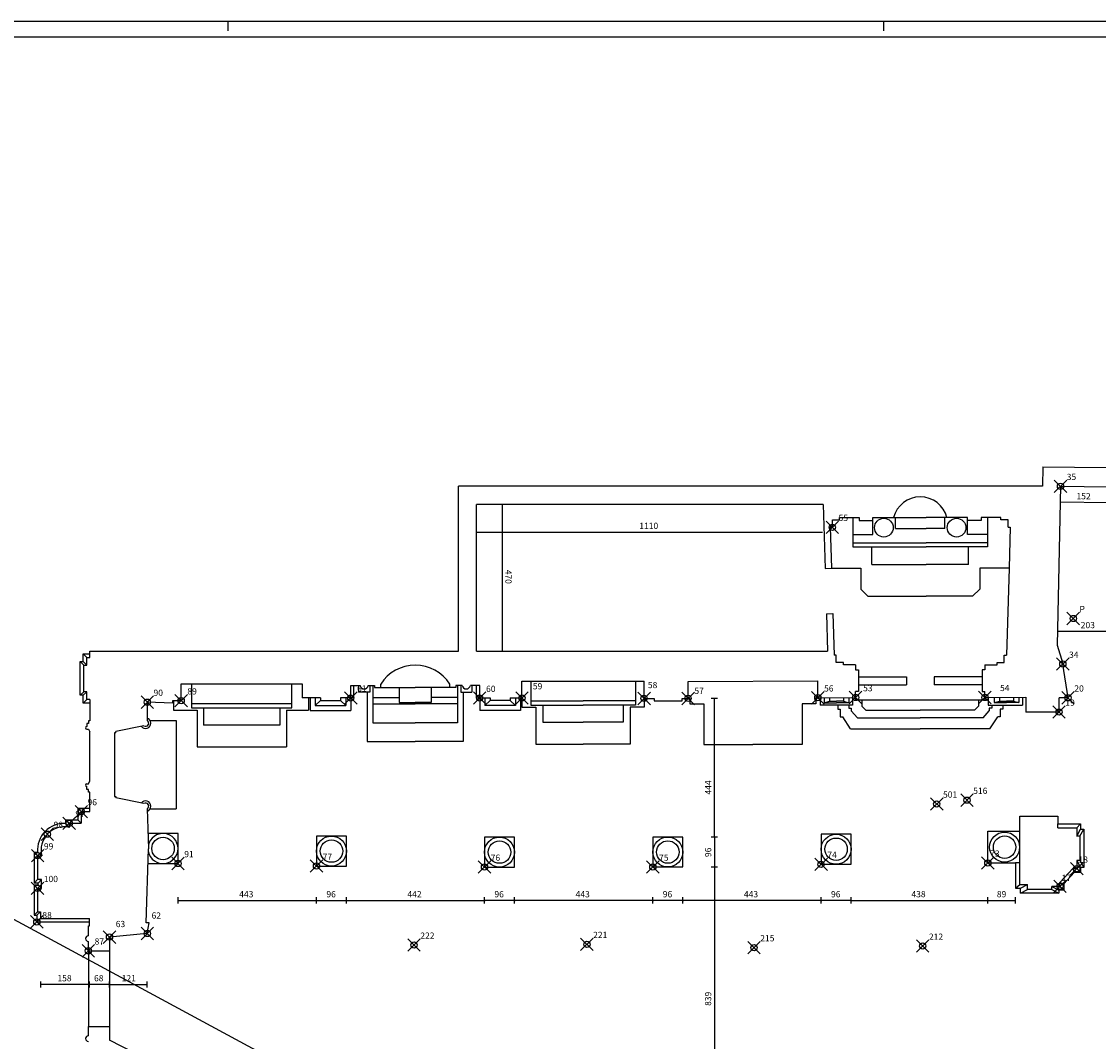
# Model space of a CAD drawing. Extents: x -82 to 23, y -40 to 34.
# Drawn here: x -47 to -12, y 1 to 34 of the extents above; entities that cross this region are included whole.
import ezdxf

# ---------------------------------------------------------------- set-up
doc = ezdxf.new("R2010")
doc.units = 0
doc.header["$MEASUREMENT"] = 0
doc.header["$PDMODE"] = 35
doc.header["$PDSIZE"] = 0.2
doc.layers.get('0').update_dxf_attribs({"color": 4, "linetype": 'CONTINUOUS'})
doc.layers.add('PROIEZIONI', color=7, linetype='CONTINUOUS')
doc.layers.add('RILIEVO', color=1, linetype='CONTINUOUS')
doc.styles.add('ROMANS', font='romans', dxfattribs={"height": 0.2})

# ---------------------------------------------------------------- blocks, each defined once
blk = doc.blocks.new('TRATTO')
for p, q in [((0, 0), (-1, 0)), ((0, -5), (0, 5))]:
    blk.add_line(p, q)

msp = doc.modelspace()

# ---------------------------------------------------------------- linework, layer by layer
at = {"color": 7}
for p, q in [((22.888, 33.963), (-82.112, 33.963)), ((-40.112, 33.963), (-40.112, 33.663)), ((-19.112, 33.963), (-19.112, 33.663))]:
    msp.add_line(p, q, dxfattribs=at)
at = {"color": 4}
for p, q in [((22.388, 33.463), (-81.612, 33.463)), ((-13.199, 12.3), (-13.368, 13.38))]:
    msp.add_line(p, q, dxfattribs=at)
for p, q in [((-14.01, 19.701), (-14.023, 19.076)), ((-14.01, 19.701), (-11.982, 19.677)), ((-32.725, 13.795), (-32.725, 19.076)), ((-14.023, 19.076), (-32.725, 19.076)), ((-13.443, 19.076), (-13.552, 13.99)), ((-13.443, 19.076), (-11.924, 19.058)), ((-21.041, 18.496), (-32.145, 18.496)), ((-32.145, 13.795), (-32.145, 18.496)), ((-20.749, 17.763), (-20.749, 18.002)), ((-20.749, 18.002), (-20.519, 18.002)), ((-20.519, 18.002), (-20.519, 18.072)), ((-20.519, 18.072), (-20.089, 18.072)), ((-20.089, 18.072), (-19.889, 18.072)), ((-19.889, 18.072), (-19.889, 17.982)), ((-19.889, 17.982), (-19.449, 17.982)), ((-19.889, 17.982), (-19.449, 17.982)), ((-19.449, 17.982), (-19.449, 18.072)), ((-19.449, 18.072), (-18.789, 18.072)), ((-16.419, 18.072), (-17.079, 18.072)), ((-16.419, 17.982), (-16.419, 18.072)), ((-15.979, 17.982), (-16.419, 17.982)), ((-15.979, 17.982), (-16.419, 17.982)), ((-15.979, 18.072), (-15.979, 17.982)), ((-15.779, 18.072), (-15.979, 18.072)), ((-15.349, 18.072), (-15.779, 18.072)), ((-15.349, 18.002), (-15.349, 18.072)), ((-15.119, 18.002), (-15.349, 18.002)), ((-15.119, 17.763), (-15.119, 18.002)), ((-20.749, 17.763), (-20.819, 17.763)), ((-15.119, 17.763), (-15.049, 17.763)), ((-15.049, 17.763), (-15.089, 16.453)), ((-20.979, 16.447), (-20.779, 16.453)), ((-15.089, 16.453), (-15.173, 13.669)), ((-20.935, 14.993), (-20.735, 14.999)), ((-20.935, 14.993), (-20.899, 13.795)), ((-20.735, 14.999), (-20.695, 13.669)), ((-13.552, 13.99), (-13.368, 13.401)), ((-44.625, 13.345), (-44.625, 13.595)), ((-44.625, 13.595), (-44.525, 13.595)), ((-44.525, 13.595), (-44.525, 13.795)), ((-44.525, 13.795), (-32.725, 13.795)), ((-32.145, 13.795), (-20.899, 13.795)), ((-20.625, 13.669), (-20.695, 13.669)), ((-20.625, 13.429), (-20.625, 13.669)), ((-15.243, 13.669), (-15.173, 13.669)), ((-15.243, 13.429), (-15.243, 13.669)), ((-44.725, 12.495), (-44.725, 13.345)), ((-44.725, 13.345), (-44.625, 13.345)), ((-20.395, 13.429), (-20.625, 13.429)), ((-20.395, 13.359), (-20.395, 13.429)), ((-20.005, 13.359), (-20.395, 13.359)), ((-20.005, 13.359), (-20.005, 13.199)), ((-20.005, 13.199), (-19.915, 13.199)), ((-19.915, 13.199), (-19.915, 12.499)), ((-15.953, 13.199), (-15.953, 12.499)), ((-15.863, 13.199), (-15.953, 13.199)), ((-15.863, 13.359), (-15.863, 13.199)), ((-15.863, 13.359), (-15.473, 13.359)), ((-15.473, 13.429), (-15.243, 13.429)), ((-15.473, 13.359), (-15.473, 13.429)), ((-30.69, 12.295), (-30.69, 12.835)), ((-30.69, 12.835), (-26.778, 12.835)), ((-26.778, 12.295), (-26.778, 12.835)), ((-25.368, 12.82), (-21.214, 12.841)), ((-25.368, 12.28), (-25.368, 12.82)), ((-21.214, 12.301), (-21.214, 12.841)), ((-44.625, 12.495), (-44.725, 12.495)), ((-44.625, 12.245), (-44.625, 12.495)), ((-41.605, 12.207), (-41.605, 12.747)), ((-41.605, 12.747), (-37.725, 12.747)), ((-37.725, 12.747), (-37.725, 12.295)), ((-36.172, 12.295), (-36.172, 12.695)), ((-36.172, 12.695), (-35.922, 12.695)), ((-35.922, 12.695), (-35.872, 12.695)), ((-35.612, 12.695), (-35.562, 12.695)), ((-35.562, 12.695), (-35.462, 12.695)), ((-35.462, 12.695), (-35.412, 12.695)), ((-35.412, 12.695), (-35.412, 12.635)), ((-35.412, 12.635), (-35.212, 12.635)), ((-35.212, 12.635), (-35.212, 12.735)), ((-33.002, 12.635), (-33.002, 12.735)), ((-32.802, 12.635), (-33.002, 12.635)), ((-32.802, 12.695), (-32.802, 12.635)), ((-32.752, 12.695), (-32.802, 12.695)), ((-32.652, 12.695), (-32.752, 12.695)), ((-32.602, 12.695), (-32.652, 12.695)), ((-32.292, 12.695), (-32.342, 12.695)), ((-32.042, 12.695), (-32.292, 12.695)), ((-32.042, 12.295), (-32.042, 12.695)), ((-19.915, 12.499), (-20.005, 12.499)), ((-20.005, 12.309), (-20.005, 12.499)), ((-15.953, 12.499), (-15.863, 12.499)), ((-15.863, 12.309), (-15.863, 12.499)), ((-44.525, 12.245), (-44.625, 12.245)), ((-44.525, 12.245), (-44.525, 11.565)), ((-41.885, 12.127), (-42.689, 12.161)), ((-42.689, 12.161), (-42.689, 11.571)), ((-41.605, 12.207), (-41.885, 12.207)), ((-41.885, 12.207), (-41.885, 12.127)), ((-37.142, 12.295), (-37.725, 12.295)), ((-37.142, 12.295), (-37.142, 12.215)), ((-37.142, 12.215), (-36.502, 12.215)), ((-36.172, 12.295), (-36.502, 12.295)), ((-36.502, 12.295), (-36.502, 12.215)), ((-32.042, 12.295), (-31.71, 12.295)), ((-31.71, 12.295), (-31.71, 12.215)), ((-31.07, 12.215), (-31.71, 12.215)), ((-31.07, 12.295), (-30.74, 12.295)), ((-31.07, 12.295), (-31.07, 12.215)), ((-30.74, 12.295), (-30.69, 12.295)), ((-26.778, 12.28), (-26.458, 12.28)), ((-26.458, 12.28), (-26.458, 12.2)), ((-26.458, 12.2), (-25.558, 12.2)), ((-25.558, 12.2), (-25.558, 12.28)), ((-25.558, 12.28), (-25.368, 12.28)), ((-21.214, 12.301), (-20.005, 12.309)), ((-15.863, 12.308), (-14.554, 12.317)), ((-14.554, 12.317), (-14.554, 11.844)), ((-13.199, 12.3), (-13.488, 12.3)), ((-13.488, 11.844), (-13.488, 12.3)), ((-13.488, 11.844), (-14.554, 11.844)), ((-44.625, 11.475), (-44.625, 11.385)), ((-44.575, 11.475), (-44.625, 11.475)), ((-44.575, 11.565), (-44.575, 11.475)), ((-44.525, 11.565), (-44.575, 11.565)), ((-42.796, 11.402), (-43.694, 11.223)), ((-44.625, 11.295), (-44.575, 11.295)), ((-44.575, 11.295), (-44.525, 11.205)), ((-44.525, 9.635), (-44.525, 11.205)), ((-43.744, 11.173), (-43.744, 9.143)), ((-43.694, 11.173), (-43.744, 11.173)), ((-43.694, 11.173), (-43.694, 11.223)), ((-44.625, 9.545), (-44.575, 9.545)), ((-44.625, 9.365), (-44.625, 9.455)), ((-44.575, 9.365), (-44.625, 9.365)), ((-44.575, 9.545), (-44.525, 9.635)), ((-44.575, 9.275), (-44.575, 9.365)), ((-44.525, 9.275), (-44.575, 9.275)), ((-44.525, 8.655), (-44.525, 9.275)), ((-43.744, 9.143), (-43.694, 9.143)), ((-43.694, 9.143), (-43.694, 9.093)), ((-42.796, 8.914), (-43.694, 9.093)), ((-44.803, 8.655), (-44.803, 8.279)), ((-44.803, 8.655), (-44.525, 8.655)), ((-42.689, 8.745), (-42.65, 7.458)), ((-45.191, 8.279), (-44.803, 8.279)), ((-45.191, 8.279), (-45.191, 8.149)), ((-14.749, 8.509), (-13.529, 8.509)), ((-14.749, 6.319), (-14.749, 8.509)), ((-13.529, 8.509), (-13.529, 8.259)), ((-13.529, 8.139), (-13.529, 8.259)), ((-13.529, 8.139), (-12.919, 8.139)), ((-12.919, 8.139), (-12.919, 7.869)), ((-12.819, 7.869), (-12.919, 7.869)), ((-12.819, 7.869), (-12.819, 7.089)), ((-42.726, 5.096), (-42.65, 7.458)), ((-46.2, 7.241), (-46.2, 6.476)), ((-46.2, 7.241), (-46.07, 7.241)), ((-12.819, 7.089), (-12.919, 7.089)), ((-12.919, 7.089), (-12.919, 6.829)), ((-13.052, 6.829), (-13.459, 6.386)), ((-12.919, 6.829), (-13.052, 6.829)), ((-46.074, 6.476), (-46.2, 6.476)), ((-46.074, 6.196), (-46.074, 6.476)), ((-14.749, 6.319), (-14.499, 6.319)), ((-14.499, 6.159), (-14.499, 6.319)), ((-13.719, 6.159), (-13.719, 6.259)), ((-13.499, 6.259), (-13.719, 6.259)), ((-13.499, 6.259), (-13.459, 6.259)), ((-13.459, 6.259), (-13.459, 6.386)), ((-46.204, 6.196), (-46.074, 6.196)), ((-46.204, 6.196), (-46.204, 5.446)), ((-13.719, 6.159), (-14.499, 6.159)), ((-46.204, 5.446), (-46.113, 5.446)), ((-46.113, 5.446), (-46.113, 5.234)), ((-46.113, 5.234), (-44.536, 5.234)), ((-44.536, 4.992), (-44.536, 5.234)), ((-44.576, 4.676), (-44.576, 4.992)), ((-44.576, 4.992), (-44.536, 4.992)), ((-42.634, 5.096), (-42.726, 5.096)), ((-42.689, 4.75), (-42.634, 5.096)), ((-44.576, 4.194), (-44.576, 4.494)), ((-42.689, 4.75), (-43.9, 4.634)), ((-43.9, 4.634), (-43.9, 4.194)), ((-44.576, 4.194), (-43.9, 4.194)), ((-44.576, 1.473), (-44.576, 1.773)), ((-44.576, 1.773), (-43.9, 1.773)), ((-43.9, 1.773), (-43.9, 1.333)), ((-42.689, 0.717), (-43.9, 1.333))]:
    msp.add_line(p, q)
for points in [[(-21.041, 18.496), (-20.979, 16.447)], [(-20.819, 17.763), (-20.779, 16.453)]]:
    msp.add_lwpolyline(points)
for centre, radius in [((-19.099, 17.751), 0.3), ((-16.769, 17.751), 0.3), ((-42.185, 7.472), 0.36), ((-36.791, 7.391), 0.36), ((-31.41, 7.358), 0.36), ((-26.018, 7.36), 0.36), ((-20.629, 7.448), 0.36), ((-15.231, 7.517), 0.36)]:
    msp.add_circle(centre, radius)
for centre, radius, start, end in [((-17.934, 17.855), 0.882, 14.2803, 165.7197), ((-34.107, 12.043), 1.304, 32.0606, 147.9394), ((-35.742, 12.716), 0.132, 189.3425, 350.6575), ((-32.472, 12.716), 0.132, 189.3425, 350.6575), ((-44.619, 11.34), 0.0453, 96.8443, 263.1557), ((-42.743, 11.487), 0.1, 237.5606, 57.5606), ((-44.619, 9.5), 0.0453, 96.8443, 263.1557), ((-42.743, 8.829), 0.1, 302.4394, 122.4394), ((-45.345, 7.419), 0.746, 78.0741, 193.7854), ((-44.576, 4.585), 0.091, 90, 270), ((-44.576, 1.382), 0.091, 90, 270)]:
    msp.add_arc(centre, radius, start, end)
at = {"layer": 'PROIEZIONI'}
for p, q in [((-20.089, 18.072), (-20.089, 17.532)), ((-19.449, 17.532), (-19.449, 17.982)), ((-18.789, 18.072), (-17.739, 18.072)), ((-18.726, 17.722), (-18.726, 18.072)), ((-17.079, 18.072), (-17.739, 18.072)), ((-17.142, 17.722), (-17.142, 18.072)), ((-16.419, 17.532), (-16.419, 17.982)), ((-15.779, 18.072), (-15.779, 17.532)), ((-18.726, 17.722), (-17.739, 17.722)), ((-17.142, 17.722), (-17.739, 17.722)), ((-20.089, 17.532), (-19.449, 17.532)), ((-20.089, 17.532), (-20.089, 17.262)), ((-20.089, 17.262), (-17.739, 17.262)), ((-20.089, 17.262), (-20.089, 17.132)), ((-15.779, 17.262), (-17.739, 17.262)), ((-15.779, 17.532), (-16.419, 17.532)), ((-15.779, 17.532), (-15.779, 17.262)), ((-15.779, 17.262), (-15.779, 17.132)), ((-20.089, 17.132), (-17.739, 17.132)), ((-19.479, 16.572), (-19.479, 17.132)), ((-15.779, 17.132), (-17.739, 17.132)), ((-16.389, 16.572), (-16.389, 17.132)), ((-19.479, 16.572), (-17.739, 16.572)), ((-16.389, 16.572), (-17.739, 16.572)), ((-20.779, 16.453), (-19.839, 16.453)), ((-19.839, 16.453), (-19.839, 15.783)), ((-16.029, 16.453), (-16.029, 15.783)), ((-15.089, 16.453), (-16.029, 16.453)), ((-19.609, 15.553), (-19.839, 15.783)), ((-19.609, 15.553), (-17.739, 15.553)), ((-16.259, 15.553), (-17.739, 15.553)), ((-16.259, 15.553), (-16.029, 15.783)), ((-44.838, 12.382), (-44.838, 13.458)), ((-44.838, 13.458), (-44.738, 13.458)), ((-44.738, 13.458), (-44.738, 13.708)), ((-44.738, 13.708), (-44.525, 13.708)), ((-30.41, 12.835), (-30.41, 12.065)), ((-27.058, 12.835), (-27.058, 12.065)), ((-19.915, 12.974), (-18.375, 12.974)), ((-18.375, 12.974), (-18.375, 12.714)), ((-17.493, 12.974), (-17.493, 12.714)), ((-15.953, 12.974), (-17.493, 12.974)), ((-41.275, 12.747), (-41.275, 11.977)), ((-38.055, 11.977), (-38.055, 12.747)), ((-36.072, 12.295), (-36.072, 12.695)), ((-35.922, 12.695), (-35.922, 12.485)), ((-35.562, 12.485), (-35.922, 12.485)), ((-35.642, 12.485), (-35.642, 10.905)), ((-35.562, 12.695), (-35.562, 12.485)), ((-35.462, 12.695), (-35.462, 12.305)), ((-35.212, 12.635), (-34.107, 12.635)), ((-34.622, 12.635), (-34.622, 12.145)), ((-33.002, 12.635), (-34.107, 12.635)), ((-33.592, 12.635), (-33.592, 12.145)), ((-32.752, 12.695), (-32.752, 12.305)), ((-32.652, 12.695), (-32.652, 12.485)), ((-32.652, 12.485), (-32.292, 12.485)), ((-32.572, 12.485), (-32.572, 10.905)), ((-32.292, 12.695), (-32.292, 12.485)), ((-32.142, 12.295), (-32.142, 12.695)), ((-19.915, 12.714), (-18.375, 12.714)), ((-15.953, 12.714), (-17.493, 12.714)), ((-44.738, 12.382), (-44.838, 12.382)), ((-44.738, 12.132), (-44.738, 12.382)), ((-44.525, 12.132), (-44.738, 12.132)), ((-41.845, 12.207), (-41.845, 11.907)), ((-41.275, 12.117), (-38.055, 12.117)), ((-37.525, 12.295), (-37.525, 11.907)), ((-37.472, 12.295), (-37.472, 11.895)), ((-37.312, 12.295), (-37.312, 12.055)), ((-36.332, 12.295), (-36.332, 12.055)), ((-36.172, 12.295), (-36.172, 11.895)), ((-36.072, 12.295), (-36.172, 12.295)), ((-35.462, 12.305), (-34.622, 12.305)), ((-35.462, 12.305), (-35.462, 11.495)), ((-35.462, 12.105), (-34.107, 12.105)), ((-34.622, 12.145), (-34.107, 12.145)), ((-33.592, 12.145), (-34.107, 12.145)), ((-32.752, 12.105), (-34.107, 12.105)), ((-32.752, 12.305), (-33.592, 12.305)), ((-32.752, 12.305), (-32.752, 11.495)), ((-32.142, 12.295), (-32.042, 12.295)), ((-32.04, 12.295), (-32.04, 11.895)), ((-31.88, 12.295), (-31.88, 12.055)), ((-30.9, 12.295), (-30.9, 12.055)), ((-30.74, 12.295), (-30.74, 11.895)), ((-30.69, 12.295), (-30.69, 11.995)), ((-30.41, 12.205), (-28.734, 12.205)), ((-27.058, 12.205), (-28.734, 12.205)), ((-26.778, 12.295), (-26.778, 11.995)), ((-25.368, 12.28), (-25.308, 12.28)), ((-25.308, 12.28), (-25.308, 12.111)), ((-25.308, 12.111), (-24.868, 12.111)), ((-24.868, 12.111), (-24.868, 10.801)), ((-21.274, 12.111), (-21.714, 12.111)), ((-21.714, 12.111), (-21.714, 10.801)), ((-21.214, 12.301), (-21.274, 12.301)), ((-21.274, 12.301), (-21.274, 12.111)), ((-21.134, 12.301), (-21.134, 12.069)), ((-21.014, 12.301), (-21.014, 12.139)), ((-21.014, 12.139), (-20.619, 12.139)), ((-20.844, 12.301), (-20.844, 12.189)), ((-20.844, 12.189), (-20.619, 12.189)), ((-20.395, 12.189), (-20.619, 12.189)), ((-20.225, 12.139), (-20.619, 12.139)), ((-20.395, 12.306), (-20.395, 12.189)), ((-20.225, 12.308), (-20.225, 12.139)), ((-20.105, 12.308), (-20.105, 12.069)), ((-20.005, 12.309), (-20.005, 12.229)), ((-16.063, 12.229), (-20.005, 12.229)), ((-19.805, 12.229), (-19.805, 12.029)), ((-16.063, 12.229), (-16.063, 12.029)), ((-15.863, 12.229), (-16.063, 12.229)), ((-15.863, 12.308), (-15.863, 12.229)), ((-15.763, 12.309), (-15.763, 12.069)), ((-15.563, 12.309), (-15.563, 12.147)), ((-15.563, 12.147), (-15.168, 12.147)), ((-15.393, 12.309), (-15.393, 12.197)), ((-15.393, 12.197), (-15.168, 12.197)), ((-14.944, 12.197), (-15.168, 12.197)), ((-14.774, 12.147), (-15.168, 12.147)), ((-14.944, 12.314), (-14.944, 12.197)), ((-14.774, 12.316), (-14.774, 12.147)), ((-14.654, 12.316), (-14.654, 12.069)), ((-41.845, 11.907), (-41.095, 11.907)), ((-41.275, 11.977), (-38.055, 11.977)), ((-41.095, 11.907), (-41.095, 10.727)), ((-40.885, 11.977), (-40.885, 11.427)), ((-38.445, 11.977), (-38.445, 11.427)), ((-38.235, 11.907), (-38.235, 10.727)), ((-38.235, 11.907), (-37.525, 11.907)), ((-37.472, 11.895), (-36.172, 11.895)), ((-37.312, 12.055), (-36.332, 12.055)), ((-30.74, 11.895), (-32.04, 11.895)), ((-30.9, 12.055), (-31.88, 12.055)), ((-30.69, 11.995), (-30.24, 11.995)), ((-30.41, 12.065), (-28.734, 12.065)), ((-30.24, 11.995), (-30.24, 10.815)), ((-30.02, 12.065), (-30.02, 11.515)), ((-27.058, 12.065), (-28.734, 12.065)), ((-27.448, 12.065), (-27.448, 11.515)), ((-26.778, 11.995), (-27.228, 11.995)), ((-27.228, 11.995), (-27.228, 10.815)), ((-20.105, 12.069), (-21.134, 12.069)), ((-20.575, 12.069), (-20.575, 11.939)), ((-20.575, 11.939), (-20.495, 11.939)), ((-20.495, 11.939), (-20.495, 11.689)), ((-20.225, 12.069), (-20.225, 11.969)), ((-20.225, 11.969), (-20.145, 11.969)), ((-20.145, 11.969), (-20.145, 11.879)), ((-19.945, 11.659), (-20.145, 11.879)), ((-19.675, 11.909), (-19.805, 12.029)), ((-19.675, 11.909), (-17.934, 11.909)), ((-16.193, 11.909), (-17.934, 11.909)), ((-16.193, 11.909), (-16.063, 12.029)), ((-15.923, 11.659), (-15.723, 11.879)), ((-15.763, 12.069), (-15.643, 12.069)), ((-15.723, 11.969), (-15.723, 11.879)), ((-15.643, 11.969), (-15.723, 11.969)), ((-15.643, 12.069), (-14.654, 12.069)), ((-15.643, 12.069), (-15.643, 11.969)), ((-15.293, 11.939), (-15.373, 11.939)), ((-15.373, 11.939), (-15.373, 11.689)), ((-15.293, 12.069), (-15.293, 11.939)), ((-42.595, 11.571), (-41.759, 11.571)), ((-41.759, 11.571), (-41.759, 8.745)), ((-38.445, 11.427), (-40.885, 11.427)), ((-35.462, 11.495), (-34.107, 11.495)), ((-32.752, 11.495), (-34.107, 11.495)), ((-30.02, 11.515), (-28.734, 11.515)), ((-27.448, 11.515), (-28.734, 11.515)), ((-20.495, 11.689), (-20.415, 11.689)), ((-20.165, 11.309), (-20.415, 11.689)), ((-19.945, 11.659), (-17.934, 11.659)), ((-15.923, 11.659), (-17.934, 11.659)), ((-15.703, 11.309), (-15.453, 11.689)), ((-15.373, 11.689), (-15.453, 11.689)), ((-20.165, 11.309), (-17.934, 11.309)), ((-15.703, 11.309), (-17.934, 11.309)), ((-41.095, 10.727), (-38.235, 10.727)), ((-35.642, 10.905), (-34.107, 10.905)), ((-32.572, 10.905), (-34.107, 10.905)), ((-30.24, 10.815), (-28.734, 10.815)), ((-27.228, 10.815), (-28.734, 10.815)), ((-24.868, 10.801), (-23.291, 10.801)), ((-21.714, 10.801), (-23.291, 10.801)), ((-44.916, 8.768), (-44.525, 8.768)), ((-44.916, 8.768), (-44.916, 8.392)), ((-42.595, 8.745), (-41.759, 8.745)), ((-45.304, 8.392), (-44.916, 8.392)), ((-45.304, 8.392), (-45.304, 8.277)), ((-41.705, 7.952), (-42.665, 7.952)), ((-41.705, 6.992), (-41.705, 7.952)), ((-15.769, 8.029), (-14.749, 8.029)), ((-15.769, 7.009), (-15.769, 8.029)), ((-13.529, 8.259), (-12.799, 8.259)), ((-12.919, 7.869), (-12.799, 8.089)), ((-12.799, 8.259), (-12.799, 8.089)), ((-12.799, 8.089), (-12.699, 8.089)), ((-12.699, 8.089), (-12.699, 6.869)), ((-36.311, 7.871), (-37.271, 7.871)), ((-37.271, 7.871), (-37.271, 6.911)), ((-36.311, 6.911), (-36.311, 7.871)), ((-30.93, 7.838), (-31.89, 7.838)), ((-31.89, 7.838), (-31.89, 6.878)), ((-30.93, 6.878), (-30.93, 7.838)), ((-25.538, 7.84), (-26.498, 7.84)), ((-26.498, 7.84), (-26.498, 6.88)), ((-25.538, 6.88), (-25.538, 7.84)), ((-20.149, 7.928), (-21.109, 7.928)), ((-21.109, 7.928), (-21.109, 6.968)), ((-20.149, 6.968), (-20.149, 7.928)), ((-46.313, 7.354), (-46.313, 6.363)), ((-46.313, 7.354), (-46.202, 7.354)), ((-42.665, 6.992), (-41.705, 6.992)), ((-37.271, 6.911), (-36.311, 6.911)), ((-21.109, 6.968), (-20.149, 6.968)), ((-15.769, 7.009), (-14.879, 7.009)), ((-14.749, 7.009), (-14.879, 7.009)), ((-14.879, 7.009), (-14.879, 6.199)), ((-31.89, 6.878), (-30.93, 6.878)), ((-26.498, 6.88), (-25.538, 6.88)), ((-12.999, 6.709), (-13.339, 6.339)), ((-12.799, 6.709), (-12.999, 6.709)), ((-12.799, 6.869), (-12.799, 6.709)), ((-12.699, 6.869), (-12.799, 6.869)), ((-46.317, 6.309), (-46.187, 6.309)), ((-46.317, 6.309), (-46.317, 5.333)), ((-46.187, 6.363), (-46.313, 6.363)), ((-46.187, 6.309), (-46.187, 6.363)), ((-13.339, 6.339), (-13.339, 6.139)), ((-14.879, 6.199), (-14.719, 6.199)), ((-14.719, 6.039), (-14.719, 6.199)), ((-13.499, 6.039), (-14.719, 6.039)), ((-13.499, 6.139), (-13.499, 6.039)), ((-13.339, 6.139), (-13.499, 6.139)), ((-46.317, 5.333), (-46.226, 5.333)), ((-46.226, 5.333), (-46.226, 5.121)), ((-46.226, 5.121), (-44.536, 5.121)), ((-44.576, 4.194), (-44.576, 1.773)), ((-43.9, 4.194), (-43.9, 1.773))]:
    msp.add_line(p, q, dxfattribs=at)
at = {"layer": 'PROIEZIONI', "color": 7}
for p, q in [((-44.725, 13.345), (-44.838, 13.458)), ((-44.625, 13.595), (-44.738, 13.708)), ((-44.625, 13.345), (-44.738, 13.458)), ((-44.838, 12.382), (-44.725, 12.495)), ((-44.738, 12.382), (-44.625, 12.495)), ((-44.738, 12.132), (-44.625, 12.245)), ((-37.312, 12.055), (-37.142, 12.215)), ((-36.332, 12.055), (-36.502, 12.215)), ((-31.88, 12.055), (-31.71, 12.215)), ((-30.9, 12.055), (-31.07, 12.215)), ((-21.014, 12.139), (-20.844, 12.189)), ((-20.395, 12.189), (-20.225, 12.139)), ((-15.563, 12.147), (-15.393, 12.197)), ((-14.944, 12.197), (-14.774, 12.147)), ((-44.803, 8.655), (-44.916, 8.768)), ((-45.191, 8.279), (-45.304, 8.392)), ((-44.803, 8.279), (-44.916, 8.392)), ((-45.191, 8.149), (-45.304, 8.277)), ((-12.919, 8.139), (-12.799, 8.259)), ((-12.819, 7.869), (-12.699, 8.089)), ((-46.2, 7.241), (-46.313, 7.354)), ((-46.07, 7.241), (-46.202, 7.354)), ((-12.919, 7.089), (-12.799, 6.869)), ((-12.819, 7.089), (-12.699, 6.869)), ((-13.052, 6.829), (-12.999, 6.709)), ((-12.919, 6.829), (-12.799, 6.709)), ((-46.317, 6.309), (-46.204, 6.196)), ((-46.313, 6.363), (-46.2, 6.476)), ((-46.187, 6.363), (-46.074, 6.476)), ((-46.187, 6.309), (-46.074, 6.196)), ((-14.879, 6.199), (-14.749, 6.319)), ((-14.719, 6.199), (-14.499, 6.319)), ((-13.719, 6.259), (-13.499, 6.139)), ((-13.459, 6.386), (-13.339, 6.339)), ((-13.459, 6.259), (-13.339, 6.139)), ((-14.719, 6.039), (-14.499, 6.159)), ((-13.719, 6.159), (-13.499, 6.039)), ((-46.317, 5.333), (-46.204, 5.446)), ((-46.226, 5.333), (-46.113, 5.446)), ((-46.226, 5.121), (-46.113, 5.234))]:
    msp.add_line(p, q, dxfattribs=at)
at = {"layer": 'PROIEZIONI'}
for centre in [(-15.231, 7.517), (-36.791, 7.391), (-31.41, 7.358), (-26.018, 7.36), (-20.629, 7.448)]:
    msp.add_circle(centre, 0.48, dxfattribs=at)
for centre, radius, start, end in [((-42.743, 11.487), 0.17, 216.4424, 71.607), ((-42.743, 8.829), 0.17, 289.2134, 143.5576), ((-45.345, 7.419), 0.859, 87.2507, 184.3268), ((-42.185, 7.472), 0.48, 192.8332, 167.4979)]:
    msp.add_arc(centre, radius, start, end, dxfattribs=at)
at = {"layer": 'RILIEVO', "linetype": 'ByBlock'}
for p, q in [((-31.323, 18.476), (-31.323, 13.815)), ((-11.95, 18.55), (-13.429, 18.567)), ((-32.125, 17.609), (-21.061, 17.609)), ((-13.543, 14.43), (-11.54, 14.43)), ((-56.163, 10.157), (-37.866, 0.292)), ((-41.685, 5.809), (-37.291, 5.809)), ((-37.251, 5.809), (-36.331, 5.809)), ((-36.291, 5.809), (-31.91, 5.809)), ((-30.95, 5.809), (-31.87, 5.809)), ((-26.518, 5.809), (-30.91, 5.809)), ((-25.558, 5.809), (-26.478, 5.809)), ((-21.129, 5.809), (-25.518, 5.809)), ((-20.169, 5.809), (-21.089, 5.809)), ((-20.129, 5.809), (-15.789, 5.809)), ((-15.749, 5.809), (-14.899, 5.809)), ((-44.556, 3.117), (-46.093, 3.117)), ((-43.92, 3.117), (-44.556, 3.117)), ((-43.88, 3.117), (-42.709, 3.117))]:
    msp.add_line(p, q, dxfattribs=at)
at = {"layer": 'RILIEVO'}
for p, q in [((-24.428, 12.28), (-24.628, 12.28)), ((-41.705, 5.709), (-41.705, 5.909)), ((-37.271, 5.709), (-37.271, 5.909)), ((-36.311, 5.709), (-36.311, 5.909)), ((-31.89, 5.709), (-31.89, 5.909)), ((-30.93, 5.709), (-30.93, 5.909)), ((-26.498, 5.709), (-26.498, 5.909)), ((-25.538, 5.709), (-25.538, 5.909)), ((-21.109, 5.709), (-21.109, 5.909)), ((-20.149, 5.709), (-20.149, 5.909)), ((-15.769, 5.709), (-15.769, 5.909)), ((-14.879, 5.709), (-14.879, 5.909)), ((-37.271, 5.809), (-37.291, 5.809)), ((-37.271, 5.809), (-37.251, 5.809)), ((-36.311, 5.809), (-36.331, 5.809)), ((-36.311, 5.809), (-36.291, 5.809)), ((-31.89, 5.809), (-31.91, 5.809)), ((-31.89, 5.809), (-31.87, 5.809)), ((-30.93, 5.809), (-30.95, 5.809)), ((-30.93, 5.809), (-30.91, 5.809)), ((-26.498, 5.809), (-26.518, 5.809)), ((-26.498, 5.809), (-26.478, 5.809)), ((-25.538, 5.809), (-25.558, 5.809)), ((-25.538, 5.809), (-25.518, 5.809)), ((-21.109, 5.809), (-21.129, 5.809)), ((-21.109, 5.809), (-21.089, 5.809)), ((-20.149, 5.809), (-20.169, 5.809)), ((-20.149, 5.809), (-20.129, 5.809)), ((-15.769, 5.809), (-15.789, 5.809)), ((-15.769, 5.809), (-15.749, 5.809)), ((-14.879, 5.809), (-14.899, 5.809)), ((-46.113, 3.217), (-46.113, 3.017)), ((-46.113, 3.117), (-46.093, 3.117)), ((-44.576, 3.117), (-44.556, 3.117)), ((-44.536, 3.117), (-44.556, 3.117)), ((-44.536, 3.017), (-44.536, 3.217)), ((-43.9, 3.117), (-43.92, 3.117)), ((-43.9, 3.017), (-43.9, 3.217)), ((-43.9, 3.117), (-43.88, 3.117))]:
    msp.add_line(p, q, dxfattribs=at)
at = {"layer": 'RILIEVO', "color": 1, "linetype": 'ByBlock'}
for p, q in [((-24.528, 7.86), (-24.528, 12.26)), ((-24.528, 7.84), (-24.528, 6.9)), ((-24.528, 6.86), (-24.528, -1.495))]:
    msp.add_line(p, q, dxfattribs=at)
at = {"layer": 'RILIEVO', "color": 1}
for p, q in [((-24.428, 7.84), (-24.628, 7.84)), ((-24.528, 7.84), (-24.528, 7.86)), ((-24.528, 6.88), (-24.528, 6.9)), ((-24.628, 6.88), (-24.428, 6.88)), ((-24.528, 6.88), (-24.528, 6.86)), ((-42.689, 3.117), (-42.709, 3.117)), ((-42.689, 3.017), (-42.689, 3.217))]:
    msp.add_line(p, q, dxfattribs=at)
at = {"layer": 'RILIEVO'}
for p in [(-13.443, 19.076), (-20.749, 17.763), (-13.034, 14.841), (-13.368, 13.38), (-36.172, 12.295), (-32.042, 12.295), (-30.69, 12.295), (-26.778, 12.28), (-25.368, 12.28), (-21.214, 12.301), (-20.005, 12.309), (-15.863, 12.309), (-13.199, 12.3), (-42.689, 12.161), (-41.605, 12.207), (-13.488, 11.844), (-17.405, 8.9), (-16.438, 9.022), (-44.803, 8.655), (-45.191, 8.279), (-45.888, 7.931), (-46.2, 7.241), (-41.705, 6.992), (-37.271, 6.911), (-31.89, 6.878), (-26.498, 6.88), (-21.109, 6.968), (-15.769, 7.009), (-12.919, 6.829), (-46.204, 6.196), (-13.459, 6.259), (-46.226, 5.121), (-43.9, 4.634), (-42.689, 4.75), (-34.145, 4.382), (-28.61, 4.405), (-23.258, 4.298), (-17.856, 4.347), (-44.576, 4.194)]:
    msp.add_point(p, dxfattribs=at)

# ---------------------------------------------------------------- block references
at = {"layer": 'RILIEVO', "linetype": 'ByBlock', "xscale": 0.02, "yscale": 0.02, "zscale": 0.02, "rotation": 179.3210824473949}
msp.add_blockref('TRATTO', (-13.449, 18.567), dxfattribs=at)

# ---------------------------------------------------------------- texts
at = {"layer": 'RILIEVO'}
for s, p in [('35', (-13.243, 19.276)), ('55', (-20.549, 17.963)), ('P', (-12.834, 15.041)), ('34', (-13.168, 13.58)), ('59', (-30.34, 12.57)), ('58', (-26.657, 12.609)), ('90', (-42.489, 12.361)), ('89', (-41.405, 12.407)), ('61', (-35.972, 12.495)), ('60', (-31.84, 12.486)), ('57', (-25.168, 12.425)), ('56', (-21.014, 12.501)), ('53', (-19.764, 12.509)), ('54', (-15.379, 12.515)), ('20', (-12.999, 12.5)), ('19', (-13.288, 12.044)), ('516', (-16.238, 9.222)), ('96', (-44.603, 8.855)), ('501', (-17.205, 9.1)), ('97', (-44.991, 8.479)), ('98', (-45.688, 8.131)), ('99', (-46, 7.441)), ('91', (-41.505, 7.192)), ('77', (-37.071, 7.111)), ('76', (-31.69, 7.078)), ('75', (-26.298, 7.08)), ('74', (-20.909, 7.168)), ('73', (-15.695, 7.209)), ('18', (-12.866, 7.017)), ('100', (-46.004, 6.396)), ('17', (-13.404, 6.436)), ('88', (-46.049, 5.238)), ('62', (-42.552, 5.226)), ('63', (-43.7, 4.954)), ('87', (-44.376, 4.394)), ('222', (-33.945, 4.582)), ('221', (-28.41, 4.605)), ('215', (-23.058, 4.498)), ('212', (-17.656, 4.547))]:
    msp.add_text(s, height=0.2, dxfattribs=at).set_placement(p)
at = {"layer": 'RILIEVO', "linetype": 'ByBlock', "style": 'ROMANS'}
for s, rotation, p in [('152', 359.3211, (-12.931, 18.661)), ('470', 270, (-31.223, 16.403))]:
    msp.add_text(s, height=0.2, rotation=rotation, dxfattribs=at).set_placement(p)
for s, p in [('1110', (-26.931, 17.709)), ('203', (-12.793, 14.53)), ('443', (-39.745, 5.909)), ('96', (-36.953, 5.909)), ('442', (-34.358, 5.909)), ('96', (-31.572, 5.909)), ('443', (-28.971, 5.909)), ('96', (-26.18, 5.909)), ('443', (-23.581, 5.909)), ('96', (-20.791, 5.909)), ('438', (-18.216, 5.909)), ('89', (-15.481, 5.909)), ('158', (-45.567, 3.217)), ('68', (-44.395, 3.217)), ('121', (-43.509, 3.217))]:
    msp.add_text(s, height=0.2, dxfattribs=at).set_placement(p)
at = {"layer": 'RILIEVO', "color": 1, "linetype": 'ByBlock', "style": 'ROMANS'}
for s, p in [('444', (-24.628, 9.202)), ('96', (-24.628, 7.198)), ('839', (-24.628, 2.43))]:
    msp.add_text(s, height=0.2, rotation=90, dxfattribs=at).set_placement(p)

doc.saveas('drawing.dxf')
